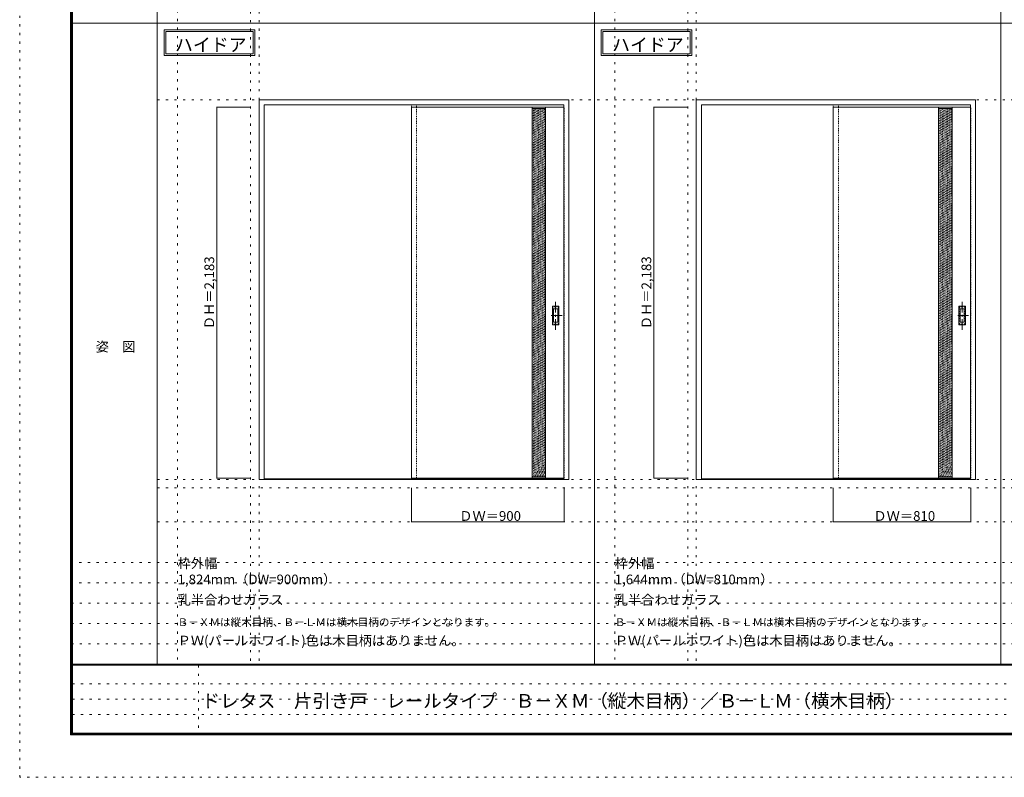
# Model space of a CAD drawing. Units: millimetres. Extents: x -6300 to 6000, y -4455 to 4425.
# Drawn here: x -6300 to -502, y -4455 to 5 of the extents above; entities that cross this region are included whole.
import ezdxf

# ---------------------------------------------------------------- set-up
doc = ezdxf.new("R2010")
doc.units = ezdxf.units.MM
doc.header["$LTSCALE"] = 30
for name, pattern in [('JWW_CENTER1', [3.386667, 2.116667, -0.423333, 0.423333, -0.423333]), ('JWW_DASHED1', [0.338667, 0.169333, -0.169333]), ('JWW_HOJO', [1.693333, -1.27, 0.423333])]:
    doc.linetypes.add(name, pattern=pattern)
for name, color, linetype in [('0-0_補助線', 7, 'Continuous'), ('0-2_扉', 7, 'Continuous'), ('0-3_仕上げ', 7, 'Continuous'), ('0-4_枠', 7, 'Continuous'), ('0-A_文字', 7, 'Continuous'), ('0-B_寸法', 7, 'Continuous'), ('0-C_ハッチ', 7, 'Continuous'), ('F-0_補助線', 7, 'Continuous'), ('F-1_枠', 7, 'Continuous'), ('F-A_文字', 7, 'Continuous'), ('引手', 7, 'Continuous')]:
    doc.layers.add(name, color=color, linetype=linetype)

msp = doc.modelspace()

# ---------------------------------------------------------------- linework, layer by layer
at = {"layer": '0-0_補助線', "color": 120, "linetype": 'JWW_HOJO', "lineweight": 5}
for p, q in [((-5370, 4175), (-5370, -3790)), ((-2796, 4175), (-2796, -3790)), ((-4940, 3965), (-4940, -3790)), ((-2366, 3965), (-2366, -3790)), ((-5490, -2751.5), (5700, -2751.5)), ((-6000, -3190), (5700, -3190)), ((-6000, -3310), (5700, -3310)), ((5700, -3430), (-6000, -3430)), ((5700, -3550), (-6000, -3550)), ((5700, -3670), (-6000, -3670))]:
    msp.add_line(p, q, dxfattribs=at)
at = {"layer": '0-0_補助線', "color": 7, "linetype": 'JWW_HOJO', "lineweight": 9}
for p, q in [((-4890, 3965), (-4890, -3790)), ((-2316, 3965), (-2316, -3790)), ((-5490, -466.5), (5700, -466.5)), ((-5490, -2701.5), (5700, -2701.5)), ((-5490, -2951.5), (5700, -2951.5))]:
    msp.add_line(p, q, dxfattribs=at)
at = {"layer": '0-2_扉', "color": 120, "linetype": 'JWW_DASHED1', "lineweight": 5}
for p, q in [((-3993, -510.5), (-3993, -514.5)), ((-3096, -510.5), (-3093, -510.5)), ((-3093, -2693.5), (-3093, -510.5)), ((-1509, -510.5), (-1509, -514.5)), ((-702, -510.5), (-699, -510.5)), ((-699, -2693.5), (-699, -510.5)), ((-3096, -2693.5), (-3093, -2693.5)), ((-702, -2693.5), (-699, -2693.5))]:
    msp.add_line(p, q, dxfattribs=at)
at = {"layer": '0-2_扉', "color": 92, "linetype": 'Continuous', "lineweight": 13}
for p, q in [((-3993, -510.5), (-3993, -2693.5)), ((-3096, -510.5), (-3993, -510.5)), ((-1509, -510.5), (-1509, -2693.5)), ((-702, -510.5), (-1509, -510.5)), ((-3096, -2693.5), (-3993, -2693.5)), ((-702, -2693.5), (-1509, -2693.5))]:
    msp.add_line(p, q, dxfattribs=at)
at = {"layer": '0-3_仕上げ', "color": 92, "linetype": 'Continuous', "lineweight": 13}
for p, q in [((-3283, -2693.7), (-3283, -510.5)), ((-3203, -2693.7), (-3203, -510.5)), ((-889, -2693.7), (-889, -510.5)), ((-809, -2693.7), (-809, -510.5))]:
    msp.add_line(p, q, dxfattribs=at)
at = {"layer": '0-3_仕上げ', "color": 7, "linetype": 'Continuous', "lineweight": 9}
for p, q in [((-3283, -518.5), (-3203, -518.5)), ((-889, -518.5), (-809, -518.5)), ((-3283, -2685.7), (-3203, -2685.7)), ((-889, -2685.7), (-809, -2685.7))]:
    msp.add_line(p, q, dxfattribs=at)
at = {"layer": '0-4_枠', "color": 92, "linetype": 'Continuous', "lineweight": 13}
for p, q in [((-4890, -466.5), (-3066, -466.5)), ((-4890, -2701.5), (-4890, -466.5)), ((-4860, -496.5), (-3096, -496.5)), ((-4860, -2701.5), (-4860, -496.5)), ((-3096, -2701.5), (-3096, -496.5)), ((-3066, -2701.5), (-3066, -466.5)), ((-2316, -466.5), (-672, -466.5)), ((-2316, -2701.5), (-2316, -466.5)), ((-2286, -2701.5), (-2286, -496.5)), ((-2286, -496.5), (-702, -496.5)), ((-702, -2701.5), (-702, -496.5)), ((-672, -2701.5), (-672, -466.5)), ((-4890, -2701.5), (-4860, -2701.5)), ((-3096, -2698.5), (-4860, -2698.5)), ((-3096, -2701.5), (-4860, -2701.5)), ((-3096, -2701.5), (-3066, -2701.5)), ((-2316, -2701.5), (-2286, -2701.5)), ((-702, -2698.5), (-2286, -2698.5)), ((-702, -2701.5), (-2286, -2701.5)), ((-702, -2701.5), (-672, -2701.5))]:
    msp.add_line(p, q, dxfattribs=at)
at = {"layer": '0-4_枠', "color": 120, "linetype": 'JWW_DASHED1', "lineweight": 5}
for p, q in [((-3993, -2701.5), (-3993, -496.5)), ((-3963, -2701.5), (-3963, -496.5)), ((-1509, -2701.5), (-1509, -496.5)), ((-1479, -2701.5), (-1479, -496.5)), ((-3993, -2701.5), (-3963, -2701.5)), ((-1509, -2701.5), (-1479, -2701.5))]:
    msp.add_line(p, q, dxfattribs=at)
at = {"layer": '0-A_文字', "color": 7, "linetype": 'Continuous', "lineweight": 9}
for p, q in [((-5450, -55.5), (-4915.7, -55.5)), ((-5450, -55.5), (-5450, -205.5)), ((-4915.7, -55.5), (-4915.7, -205.5)), ((-2876, -55.5), (-2341.7, -55.5)), ((-2876, -55.5), (-2876, -205.5)), ((-2341.7, -55.5), (-2341.7, -205.5)), ((-5440, -65.5), (-5440, -195.5)), ((-5440, -65.5), (-4925.7, -65.5)), ((-4925.7, -65.5), (-4925.7, -195.5)), ((-2866, -65.5), (-2866, -195.5)), ((-2866, -65.5), (-2351.7, -65.5)), ((-2351.7, -65.5), (-2351.7, -195.5)), ((-5450, -205.5), (-4915.7, -205.5)), ((-5440, -195.5), (-4925.7, -195.5)), ((-2876, -205.5), (-2341.7, -205.5)), ((-2866, -195.5), (-2351.7, -195.5))]:
    msp.add_line(p, q, dxfattribs=at)
at = {"layer": '0-B_寸法', "color": 120, "linetype": 'Continuous', "lineweight": 5}
for p, q in [((-5140, -510.5), (-4940, -510.5)), ((-5140, -510.5), (-5140, -2693.5)), ((-2566, -510.5), (-2566, -2693.5)), ((-2566, -510.5), (-2366, -510.5)), ((-5140, -2693.5), (-4940, -2693.5)), ((-2566, -2693.5), (-2366, -2693.5)), ((-3993, -2951.5), (-3993, -2751.5)), ((-3093, -2951.5), (-3093, -2751.5)), ((-1509, -2951.5), (-1509, -2751.5)), ((-699, -2951.5), (-699, -2751.5)), ((-3093, -2951.5), (-3993, -2951.5)), ((-699, -2951.5), (-1509, -2951.5))]:
    msp.add_line(p, q, dxfattribs=at)
at = {"layer": '0-B_寸法', "color": 7, "linetype": 'Continuous', "lineweight": 9, "const_width": 3}
for points in [[(-5138.5, -510.5, 0.414214), (-5140, -509, 0.414214), (-5141.5, -510.5, 0.414214), (-5140, -512, 0.414214)], [(-2564.5, -510.5, 0.414214), (-2566, -509, 0.414214), (-2567.5, -510.5, 0.414214), (-2566, -512, 0.414214)], [(-5138.5, -2693.5, 0.414214), (-5140, -2692, 0.414214), (-5141.5, -2693.5, 0.414214), (-5140, -2695, 0.414214)], [(-2564.5, -2693.5, 0.414214), (-2566, -2692, 0.414214), (-2567.5, -2693.5, 0.414214), (-2566, -2695, 0.414214)], [(-3991.5, -2951.5, 0.414214), (-3993, -2950, 0.414214), (-3994.5, -2951.5, 0.414214), (-3993, -2953, 0.414214)], [(-3091.5, -2951.5, 0.414214), (-3093, -2950, 0.414214), (-3094.5, -2951.5, 0.414214), (-3093, -2953, 0.414214)], [(-1507.5, -2951.5, 0.414214), (-1509, -2950, 0.414214), (-1510.5, -2951.5, 0.414214), (-1509, -2953, 0.414214)], [(-697.5, -2951.5, 0.414214), (-699, -2950, 0.414214), (-700.5, -2951.5, 0.414214), (-699, -2953, 0.414214)]]:
    msp.add_lwpolyline(points, format="xyb", close=True, dxfattribs=at)
at = {"layer": '0-C_ハッチ', "color": 120, "linetype": 'JWW_DASHED1', "lineweight": 5}
for p, q in [((-3283, -538.4), (-3263.1, -518.5)), ((-3283, -528.5), (-3273, -518.5)), ((-3283, -558.2), (-3243.3, -518.5)), ((-3283, -548.3), (-3253.2, -518.5)), ((-3283, -578), (-3223.5, -518.5)), ((-3283, -568.1), (-3233.4, -518.5)), ((-3283, -587.9), (-3213.6, -518.5)), ((-3283, -597.8), (-3203.7, -518.5)), ((-3283, -518.6), (-3282.9, -518.5)), ((-889, -538.4), (-869.1, -518.5)), ((-889, -528.5), (-879, -518.5)), ((-889, -558.2), (-849.3, -518.5)), ((-889, -548.3), (-859.2, -518.5)), ((-889, -578), (-829.5, -518.5)), ((-889, -568.1), (-839.4, -518.5)), ((-889, -587.9), (-819.6, -518.5)), ((-889, -597.8), (-809.7, -518.5)), ((-889, -518.6), (-888.9, -518.5)), ((-3283, -607.7), (-3203, -527.7)), ((-3283, -617.6), (-3203, -537.6)), ((-3283, -627.5), (-3203, -547.5)), ((-3283, -637.4), (-3203, -557.4)), ((-3283, -647.3), (-3203, -567.3)), ((-3283, -657.2), (-3203, -577.2)), ((-889, -607.7), (-809, -527.7)), ((-889, -617.6), (-809, -537.6)), ((-889, -627.5), (-809, -547.5)), ((-889, -637.4), (-809, -557.4)), ((-889, -647.3), (-809, -567.3)), ((-889, -657.2), (-809, -577.2)), ((-3283, -667.1), (-3203, -587.1)), ((-3283, -677), (-3203, -597)), ((-3283, -686.9), (-3203, -606.9)), ((-3283, -696.8), (-3203, -616.8)), ((-3283, -706.7), (-3203, -626.7)), ((-3283, -716.6), (-3203, -636.6)), ((-889, -667.1), (-809, -587.1)), ((-889, -677), (-809, -597)), ((-889, -686.9), (-809, -606.9)), ((-889, -696.8), (-809, -616.8)), ((-889, -706.7), (-809, -626.7)), ((-889, -716.6), (-809, -636.6)), ((-3283, -726.5), (-3203, -646.5)), ((-3283, -736.4), (-3203, -656.4)), ((-3283, -746.3), (-3203, -666.3)), ((-3283, -756.2), (-3203, -676.2)), ((-3283, -766.1), (-3203, -686.1)), ((-889, -726.5), (-809, -646.5)), ((-889, -736.4), (-809, -656.4)), ((-889, -746.3), (-809, -666.3)), ((-889, -756.2), (-809, -676.2)), ((-889, -766.1), (-809, -686.1)), ((-3283, -776), (-3203, -696)), ((-3283, -785.9), (-3203, -705.9)), ((-3283, -795.8), (-3203, -715.8)), ((-3283, -805.7), (-3203, -725.7)), ((-3283, -815.6), (-3203, -735.6)), ((-3283, -825.5), (-3203, -745.5)), ((-889, -776), (-809, -696)), ((-889, -785.9), (-809, -705.9)), ((-889, -795.8), (-809, -715.8)), ((-889, -805.7), (-809, -725.7)), ((-889, -815.6), (-809, -735.6)), ((-889, -825.5), (-809, -745.5)), ((-3283, -835.4), (-3203, -755.4)), ((-3283, -845.3), (-3203, -765.3)), ((-3283, -855.2), (-3203, -775.2)), ((-3283, -865.1), (-3203, -785.1)), ((-3283, -875), (-3203, -795)), ((-3283, -884.9), (-3203, -804.9)), ((-889, -835.4), (-809, -755.4)), ((-889, -845.3), (-809, -765.3)), ((-889, -855.2), (-809, -775.2)), ((-889, -865.1), (-809, -785.1)), ((-889, -875), (-809, -795)), ((-889, -884.9), (-809, -804.9)), ((-3283, -894.8), (-3203, -814.8)), ((-3283, -904.7), (-3203, -824.7)), ((-3283, -914.6), (-3203, -834.6)), ((-3283, -924.5), (-3203, -844.5)), ((-3283, -934.4), (-3203, -854.4)), ((-3283, -944.3), (-3203, -864.3)), ((-889, -894.8), (-809, -814.8)), ((-889, -904.7), (-809, -824.7)), ((-889, -914.6), (-809, -834.6)), ((-889, -924.5), (-809, -844.5)), ((-889, -934.4), (-809, -854.4)), ((-889, -944.3), (-809, -864.3)), ((-3283, -954.2), (-3203, -874.2)), ((-3283, -964.1), (-3203, -884.1)), ((-3283, -974), (-3203, -894)), ((-3283, -983.9), (-3203, -903.9)), ((-3283, -993.8), (-3203, -913.8)), ((-3283, -1003.7), (-3203, -923.7)), ((-889, -954.2), (-809, -874.2)), ((-889, -964.1), (-809, -884.1)), ((-889, -974), (-809, -894)), ((-889, -983.9), (-809, -903.9)), ((-889, -993.8), (-809, -913.8)), ((-889, -1003.7), (-809, -923.7)), ((-3283, -1013.6), (-3203, -933.6)), ((-3283, -1023.5), (-3203, -943.5)), ((-3283, -1033.4), (-3203, -953.4)), ((-3283, -1043.3), (-3203, -963.3)), ((-3283, -1053.2), (-3203, -973.2)), ((-3283, -1063.1), (-3203, -983.1)), ((-889, -1013.6), (-809, -933.6)), ((-889, -1023.5), (-809, -943.5)), ((-889, -1033.4), (-809, -953.4)), ((-889, -1043.3), (-809, -963.3)), ((-889, -1053.2), (-809, -973.2)), ((-889, -1063.1), (-809, -983.1)), ((-3283, -1073), (-3203, -993)), ((-3283, -1082.9), (-3203, -1002.9)), ((-3283, -1092.8), (-3203, -1012.8)), ((-3283, -1102.7), (-3203, -1022.7)), ((-3283, -1112.6), (-3203, -1032.6)), ((-3283, -1122.5), (-3203, -1042.5)), ((-889, -1073), (-809, -993)), ((-889, -1082.9), (-809, -1002.9)), ((-889, -1092.8), (-809, -1012.8)), ((-889, -1102.7), (-809, -1022.7)), ((-889, -1112.6), (-809, -1032.6)), ((-889, -1122.5), (-809, -1042.5)), ((-3283, -1132.4), (-3203, -1052.4)), ((-3283, -1142.3), (-3203, -1062.3)), ((-3283, -1152.2), (-3203, -1072.2)), ((-3283, -1162.1), (-3203, -1082.1)), ((-3283, -1172), (-3203, -1092)), ((-889, -1132.4), (-809, -1052.4)), ((-889, -1142.3), (-809, -1062.3)), ((-889, -1152.2), (-809, -1072.2)), ((-889, -1162.1), (-809, -1082.1)), ((-889, -1172), (-809, -1092)), ((-3283, -1181.9), (-3203, -1101.9)), ((-3283, -1191.8), (-3203, -1111.8)), ((-3283, -1201.7), (-3203, -1121.7)), ((-3283, -1211.6), (-3203, -1131.6)), ((-3283, -1221.5), (-3203, -1141.5)), ((-3283, -1231.4), (-3203, -1151.4)), ((-889, -1181.9), (-809, -1101.9)), ((-889, -1191.8), (-809, -1111.8)), ((-889, -1201.7), (-809, -1121.7)), ((-889, -1211.6), (-809, -1131.6)), ((-889, -1221.5), (-809, -1141.5)), ((-889, -1231.4), (-809, -1151.4)), ((-3283, -1241.3), (-3203, -1161.3)), ((-3283, -1251.2), (-3203, -1171.2)), ((-3283, -1261.1), (-3203, -1181.1)), ((-3283, -1271), (-3203, -1191)), ((-3283, -1280.9), (-3203, -1200.9)), ((-3283, -1290.8), (-3203, -1210.8)), ((-889, -1241.3), (-809, -1161.3)), ((-889, -1251.2), (-809, -1171.2)), ((-889, -1261.1), (-809, -1181.1)), ((-889, -1271), (-809, -1191)), ((-889, -1280.9), (-809, -1200.9)), ((-889, -1290.8), (-809, -1210.8)), ((-3283, -1300.7), (-3203, -1220.7)), ((-3283, -1310.6), (-3203, -1230.6)), ((-3283, -1320.5), (-3203, -1240.5)), ((-3283, -1330.4), (-3203, -1250.4)), ((-3283, -1340.3), (-3203, -1260.3)), ((-3283, -1350.2), (-3203, -1270.2)), ((-889, -1300.7), (-809, -1220.7)), ((-889, -1310.6), (-809, -1230.6)), ((-889, -1320.5), (-809, -1240.5)), ((-889, -1330.4), (-809, -1250.4)), ((-889, -1340.3), (-809, -1260.3)), ((-889, -1350.2), (-809, -1270.2)), ((-3283, -1360.1), (-3203, -1280.1)), ((-3283, -1370), (-3203, -1290)), ((-3283, -1379.9), (-3203, -1299.9)), ((-3283, -1389.8), (-3203, -1309.8)), ((-3283, -1399.7), (-3203, -1319.7)), ((-3283, -1409.6), (-3203, -1329.6)), ((-889, -1360.1), (-809, -1280.1)), ((-889, -1370), (-809, -1290)), ((-889, -1379.9), (-809, -1299.9)), ((-889, -1389.8), (-809, -1309.8)), ((-889, -1399.7), (-809, -1319.7)), ((-889, -1409.6), (-809, -1329.6)), ((-3283, -1419.5), (-3203, -1339.5)), ((-3283, -1429.4), (-3203, -1349.4)), ((-3283, -1439.3), (-3203, -1359.3)), ((-3283, -1449.2), (-3203, -1369.2)), ((-3283, -1459.1), (-3203, -1379.1)), ((-3283, -1469), (-3203, -1389)), ((-889, -1419.5), (-809, -1339.5)), ((-889, -1429.4), (-809, -1349.4)), ((-889, -1439.3), (-809, -1359.3)), ((-889, -1449.2), (-809, -1369.2)), ((-889, -1459.1), (-809, -1379.1)), ((-889, -1469), (-809, -1389)), ((-3283, -1478.9), (-3203, -1398.9)), ((-3283, -1488.8), (-3203, -1408.8)), ((-3283, -1498.7), (-3203, -1418.7)), ((-3283, -1508.6), (-3203, -1428.6)), ((-3283, -1518.5), (-3203, -1438.5)), ((-3283, -1528.4), (-3203, -1448.4)), ((-889, -1478.9), (-809, -1398.9)), ((-889, -1488.8), (-809, -1408.8)), ((-889, -1498.7), (-809, -1418.7)), ((-889, -1508.6), (-809, -1428.6)), ((-889, -1518.5), (-809, -1438.5)), ((-889, -1528.4), (-809, -1448.4)), ((-3283, -1538.3), (-3203, -1458.3)), ((-3283, -1548.2), (-3203, -1468.2)), ((-3283, -1558.1), (-3203, -1478.1)), ((-3283, -1568), (-3203, -1488)), ((-3283, -1577.9), (-3203, -1497.9)), ((-889, -1538.3), (-809, -1458.3)), ((-889, -1548.2), (-809, -1468.2)), ((-889, -1558.1), (-809, -1478.1)), ((-889, -1568), (-809, -1488)), ((-889, -1577.9), (-809, -1497.9)), ((-3283, -1587.8), (-3203, -1507.8)), ((-3283, -1597.7), (-3203, -1517.7)), ((-3283, -1607.6), (-3203, -1527.6)), ((-3283, -1617.5), (-3203, -1537.5)), ((-3283, -1627.4), (-3203, -1547.4)), ((-3283, -1637.3), (-3203, -1557.3)), ((-889, -1587.8), (-809, -1507.8)), ((-889, -1597.7), (-809, -1517.7)), ((-889, -1607.6), (-809, -1527.6)), ((-889, -1617.5), (-809, -1537.5)), ((-889, -1627.4), (-809, -1547.4)), ((-889, -1637.3), (-809, -1557.3)), ((-3283, -1647.2), (-3203, -1567.2)), ((-3283, -1657.1), (-3203, -1577.1)), ((-3283, -1667), (-3203, -1587)), ((-3283, -1676.9), (-3203, -1596.9)), ((-3283, -1686.8), (-3203, -1606.8)), ((-3283, -1696.7), (-3203, -1616.7)), ((-889, -1647.2), (-809, -1567.2)), ((-889, -1657.1), (-809, -1577.1)), ((-889, -1667), (-809, -1587)), ((-889, -1676.9), (-809, -1596.9)), ((-889, -1686.8), (-809, -1606.8)), ((-889, -1696.7), (-809, -1616.7)), ((-3283, -1706.6), (-3203, -1626.6)), ((-3283, -1716.5), (-3203, -1636.5)), ((-3283, -1726.4), (-3203, -1646.4)), ((-3283, -1736.3), (-3203, -1656.3)), ((-3283, -1746.2), (-3203, -1666.2)), ((-3283, -1756.1), (-3203, -1676.1)), ((-889, -1706.6), (-809, -1626.6)), ((-889, -1716.5), (-809, -1636.5)), ((-889, -1726.4), (-809, -1646.4)), ((-889, -1736.3), (-809, -1656.3)), ((-889, -1746.2), (-809, -1666.2)), ((-889, -1756.1), (-809, -1676.1)), ((-3283, -1766), (-3203, -1686)), ((-3283, -1775.9), (-3203, -1695.9)), ((-3283, -1785.8), (-3203, -1705.8)), ((-3283, -1795.7), (-3203, -1715.7)), ((-3283, -1805.6), (-3203, -1725.6)), ((-3283, -1815.5), (-3203, -1735.5)), ((-889, -1766), (-809, -1686)), ((-889, -1775.9), (-809, -1695.9)), ((-889, -1785.8), (-809, -1705.8)), ((-889, -1795.7), (-809, -1715.7)), ((-889, -1805.6), (-809, -1725.6)), ((-889, -1815.5), (-809, -1735.5)), ((-3283, -1825.4), (-3203, -1745.4)), ((-3283, -1835.3), (-3203, -1755.3)), ((-3283, -1845.2), (-3203, -1765.2)), ((-3283, -1855.1), (-3203, -1775.1)), ((-3283, -1865), (-3203, -1785)), ((-3283, -1874.9), (-3203, -1794.9)), ((-889, -1825.4), (-809, -1745.4)), ((-889, -1835.3), (-809, -1755.3)), ((-889, -1845.2), (-809, -1765.2)), ((-889, -1855.1), (-809, -1775.1)), ((-889, -1865), (-809, -1785)), ((-889, -1874.9), (-809, -1794.9)), ((-3283, -1884.8), (-3203, -1804.8)), ((-3283, -1894.7), (-3203, -1814.7)), ((-3283, -1904.6), (-3203, -1824.6)), ((-3283, -1914.5), (-3203, -1834.5)), ((-3283, -1924.4), (-3203, -1844.4)), ((-3283, -1934.3), (-3203, -1854.3)), ((-889, -1884.8), (-809, -1804.8)), ((-889, -1894.7), (-809, -1814.7)), ((-889, -1904.6), (-809, -1824.6)), ((-889, -1914.5), (-809, -1834.5)), ((-889, -1924.4), (-809, -1844.4)), ((-889, -1934.3), (-809, -1854.3)), ((-3283, -1944.2), (-3203, -1864.2)), ((-3283, -1954.1), (-3203, -1874.1)), ((-3283, -1964), (-3203, -1884)), ((-3283, -1973.9), (-3203, -1893.9)), ((-3283, -1983.8), (-3203, -1903.8)), ((-889, -1944.2), (-809, -1864.2)), ((-889, -1954.1), (-809, -1874.1)), ((-889, -1964), (-809, -1884)), ((-889, -1973.9), (-809, -1893.9)), ((-889, -1983.8), (-809, -1903.8)), ((-3283, -1993.7), (-3203, -1913.7)), ((-3283, -2003.6), (-3203, -1923.6)), ((-3283, -2013.5), (-3203, -1933.5)), ((-3283, -2023.4), (-3203, -1943.4)), ((-3283, -2033.3), (-3203, -1953.3)), ((-3283, -2043.2), (-3203, -1963.2)), ((-889, -1993.7), (-809, -1913.7)), ((-889, -2003.6), (-809, -1923.6)), ((-889, -2013.5), (-809, -1933.5)), ((-889, -2023.4), (-809, -1943.4)), ((-889, -2033.3), (-809, -1953.3)), ((-889, -2043.2), (-809, -1963.2)), ((-3283, -2053.1), (-3203, -1973.1)), ((-3283, -2063), (-3203, -1983)), ((-3283, -2072.9), (-3203, -1992.9)), ((-3283, -2082.8), (-3203, -2002.8)), ((-3283, -2092.7), (-3203, -2012.7)), ((-3283, -2102.6), (-3203, -2022.6)), ((-889, -2053.1), (-809, -1973.1)), ((-889, -2063), (-809, -1983)), ((-889, -2072.9), (-809, -1992.9)), ((-889, -2082.8), (-809, -2002.8)), ((-889, -2092.7), (-809, -2012.7)), ((-889, -2102.6), (-809, -2022.6)), ((-3283, -2112.5), (-3203, -2032.5)), ((-3283, -2122.4), (-3203, -2042.4)), ((-3283, -2132.3), (-3203, -2052.3)), ((-3283, -2142.2), (-3203, -2062.2)), ((-3283, -2152.1), (-3203, -2072.1)), ((-3283, -2162), (-3203, -2082)), ((-889, -2112.5), (-809, -2032.5)), ((-889, -2122.4), (-809, -2042.4)), ((-889, -2132.3), (-809, -2052.3)), ((-889, -2142.2), (-809, -2062.2)), ((-889, -2152.1), (-809, -2072.1)), ((-889, -2162), (-809, -2082)), ((-3283, -2171.9), (-3203, -2091.9)), ((-3283, -2181.8), (-3203, -2101.8)), ((-3283, -2191.7), (-3203, -2111.7)), ((-3283, -2201.6), (-3203, -2121.6)), ((-3283, -2211.5), (-3203, -2131.5)), ((-3283, -2221.4), (-3203, -2141.4)), ((-889, -2171.9), (-809, -2091.9)), ((-889, -2181.8), (-809, -2101.8)), ((-889, -2191.7), (-809, -2111.7)), ((-889, -2201.6), (-809, -2121.6)), ((-889, -2211.5), (-809, -2131.5)), ((-889, -2221.4), (-809, -2141.4)), ((-3283, -2231.3), (-3203, -2151.3)), ((-3283, -2241.2), (-3203, -2161.2)), ((-3283, -2251.1), (-3203, -2171.1)), ((-3283, -2261), (-3203, -2181)), ((-3283, -2270.9), (-3203, -2190.9)), ((-3283, -2280.8), (-3203, -2200.8)), ((-889, -2231.3), (-809, -2151.3)), ((-889, -2241.2), (-809, -2161.2)), ((-889, -2251.1), (-809, -2171.1)), ((-889, -2261), (-809, -2181)), ((-889, -2270.9), (-809, -2190.9)), ((-889, -2280.8), (-809, -2200.8)), ((-3283, -2290.6), (-3203, -2210.6)), ((-3283, -2300.5), (-3203, -2220.5)), ((-3283, -2310.4), (-3203, -2230.4)), ((-3283, -2320.3), (-3203, -2240.3)), ((-3283, -2330.2), (-3203, -2250.2)), ((-3283, -2340.1), (-3203, -2260.1)), ((-889, -2290.6), (-809, -2210.6)), ((-889, -2300.5), (-809, -2220.5)), ((-889, -2310.4), (-809, -2230.4)), ((-889, -2320.3), (-809, -2240.3)), ((-889, -2330.2), (-809, -2250.2)), ((-889, -2340.1), (-809, -2260.1)), ((-3283, -2350), (-3203, -2270)), ((-3283, -2359.9), (-3203, -2279.9)), ((-3283, -2369.8), (-3203, -2289.8)), ((-3283, -2379.7), (-3203, -2299.7)), ((-3283, -2389.6), (-3203, -2309.6)), ((-889, -2350), (-809, -2270)), ((-889, -2359.9), (-809, -2279.9)), ((-889, -2369.8), (-809, -2289.8)), ((-889, -2379.7), (-809, -2299.7)), ((-889, -2389.6), (-809, -2309.6)), ((-3283, -2399.5), (-3203, -2319.5)), ((-3283, -2409.4), (-3203, -2329.4)), ((-3283, -2419.3), (-3203, -2339.3)), ((-3283, -2429.2), (-3203, -2349.2)), ((-3283, -2439.1), (-3203, -2359.1)), ((-3283, -2449), (-3203, -2369)), ((-889, -2399.5), (-809, -2319.5)), ((-889, -2409.4), (-809, -2329.4)), ((-889, -2419.3), (-809, -2339.3)), ((-889, -2429.2), (-809, -2349.2)), ((-889, -2439.1), (-809, -2359.1)), ((-889, -2449), (-809, -2369)), ((-3283, -2458.9), (-3203, -2378.9)), ((-3283, -2468.8), (-3203, -2388.8)), ((-3283, -2478.7), (-3203, -2398.7)), ((-3283, -2488.6), (-3203, -2408.6)), ((-3283, -2498.5), (-3203, -2418.5)), ((-3283, -2508.4), (-3203, -2428.4)), ((-889, -2458.9), (-809, -2378.9)), ((-889, -2468.8), (-809, -2388.8)), ((-889, -2478.7), (-809, -2398.7)), ((-889, -2488.6), (-809, -2408.6)), ((-889, -2498.5), (-809, -2418.5)), ((-889, -2508.4), (-809, -2428.4)), ((-3283, -2518.3), (-3203, -2438.3)), ((-3283, -2528.2), (-3203, -2448.2)), ((-3283, -2538.1), (-3203, -2458.1)), ((-3283, -2548), (-3203, -2468)), ((-3283, -2557.9), (-3203, -2477.9)), ((-3283, -2567.8), (-3203, -2487.8)), ((-889, -2518.3), (-809, -2438.3)), ((-889, -2528.2), (-809, -2448.2)), ((-889, -2538.1), (-809, -2458.1)), ((-889, -2548), (-809, -2468)), ((-889, -2557.9), (-809, -2477.9)), ((-889, -2567.8), (-809, -2487.8)), ((-3283, -2577.7), (-3203, -2497.7)), ((-3283, -2587.6), (-3203, -2507.6)), ((-3283, -2597.5), (-3203, -2517.5)), ((-3283, -2607.4), (-3203, -2527.4)), ((-3283, -2617.3), (-3203, -2537.3)), ((-3283, -2627.2), (-3203, -2547.2)), ((-889, -2577.7), (-809, -2497.7)), ((-889, -2587.6), (-809, -2507.6)), ((-889, -2597.5), (-809, -2517.5)), ((-889, -2607.4), (-809, -2527.4)), ((-889, -2617.3), (-809, -2537.3)), ((-889, -2627.2), (-809, -2547.2)), ((-3283, -2637.1), (-3203, -2557.1)), ((-3283, -2647), (-3203, -2567)), ((-3283, -2656.9), (-3203, -2576.9)), ((-3283, -2666.8), (-3203, -2586.8)), ((-3283, -2676.7), (-3203, -2596.7)), ((-3282.1, -2685.7), (-3203, -2606.6)), ((-889, -2637.1), (-809, -2557.1)), ((-889, -2647), (-809, -2567)), ((-889, -2656.9), (-809, -2576.9)), ((-889, -2666.8), (-809, -2586.8)), ((-889, -2676.7), (-809, -2596.7)), ((-888.1, -2685.7), (-809, -2606.6)), ((-3272.2, -2685.7), (-3203, -2616.5)), ((-3262.3, -2685.7), (-3203, -2626.4)), ((-3252.4, -2685.7), (-3203, -2636.3)), ((-3242.5, -2685.7), (-3203, -2646.2)), ((-3232.6, -2685.7), (-3203, -2656.1)), ((-3222.7, -2685.7), (-3203, -2666)), ((-878.2, -2685.7), (-809, -2616.5)), ((-868.3, -2685.7), (-809, -2626.4)), ((-858.4, -2685.7), (-809, -2636.3)), ((-848.5, -2685.7), (-809, -2646.2)), ((-838.6, -2685.7), (-809, -2656.1)), ((-828.7, -2685.7), (-809, -2666)), ((-3212.8, -2685.7), (-3203, -2675.9)), ((-818.8, -2685.7), (-809, -2675.9))]:
    msp.add_line(p, q, dxfattribs=at)
at = {"layer": 'F-0_補助線', "color": 120, "linetype": 'JWW_HOJO', "lineweight": 5}
for p, q in [((-6300, -4455), (-6300, 4425)), ((6000, -4455), (-6300, -4455))]:
    msp.add_line(p, q, dxfattribs=at)
at = {"layer": 'F-0_補助線', "color": 7, "linetype": 'JWW_HOJO', "lineweight": 9}
for p, q in [((-5247.5, -3795), (-5247.5, -4205)), ((-5990, -3905), (-150, -3905)), ((-5990, -3995), (-150, -3995)), ((-5990, -4085), (-150, -4085))]:
    msp.add_line(p, q, dxfattribs=at)
at = {"layer": 'F-1_枠', "color": 200, "linetype": 'Continuous', "lineweight": 20}
for p, q in [((-6000, 4175), (-6000, -4205)), ((-5995, 4175), (-5995, -4205)), ((-5990, 4175), (-5990, -4205)), ((-5490, 4175), (-5490, -3790)), ((-2916, -3790), (-2916, 4175)), ((-522, -3790), (-522, 4175)), ((-6000, -15.5), (5700, -15.5)), ((5700, -3790), (-6000, -3790)), ((5700, -3795), (-6000, -3795)), ((5700, -4195), (-6000, -4195)), ((5700, -4200), (-6000, -4200)), ((5700, -4205), (-6000, -4205))]:
    msp.add_line(p, q, dxfattribs=at)
at = {"layer": '引手', "color": 7, "linetype": 'Continuous', "lineweight": 9}
for p, q in [((-3125, -1681), (-3163, -1681)), ((-3163, -1791), (-3163, -1681)), ((-3125, -1791), (-3125, -1681)), ((-731, -1681), (-769, -1681)), ((-769, -1791), (-769, -1681)), ((-731, -1791), (-731, -1681)), ((-3131.5, -1697), (-3156.5, -1697)), ((-3156.5, -1775), (-3156.5, -1697)), ((-3131.5, -1775), (-3131.5, -1697)), ((-737.5, -1697), (-762.5, -1697)), ((-762.5, -1775), (-762.5, -1697)), ((-737.5, -1775), (-737.5, -1697)), ((-3125, -1791), (-3163, -1791)), ((-3131.5, -1775), (-3156.5, -1775)), ((-731, -1791), (-769, -1791)), ((-737.5, -1775), (-762.5, -1775))]:
    msp.add_line(p, q, dxfattribs=at)
at = {"layer": '引手', "color": 7, "linetype": 'JWW_CENTER1', "lineweight": 9}
for p, q in [((-3144, -1821.2), (-3144, -1650.4)), ((-750, -1821.2), (-750, -1650.4)), ((-3105.9, -1736), (-3178.4, -1736)), ((-711.9, -1736), (-784.4, -1736))]:
    msp.add_line(p, q, dxfattribs=at)
at = {"layer": '引手', "color": 7, "linetype": 'JWW_DASHED1', "lineweight": 9}
for p, q in [((-3160, -1787), (-3160, -1685)), ((-3128, -1685), (-3160, -1685)), ((-3128, -1787), (-3128, -1685)), ((-766, -1787), (-766, -1685)), ((-734, -1685), (-766, -1685)), ((-734, -1787), (-734, -1685)), ((-3128, -1787), (-3160, -1787)), ((-734, -1787), (-766, -1787))]:
    msp.add_line(p, q, dxfattribs=at)

# ---------------------------------------------------------------- texts
at = {"layer": '0-A_文字', "color": 7, "linetype": 'Continuous', "lineweight": 9, "attachment_point": 7}
for s, insert, char_height, width in [('{\\fＭＳ ゴシック|b0|i0|c128|p49;ハイドア}', (-5385.3, -181.9), 77.153, 405), ('{\\fＭＳ ゴシック|b0|i0|c128|p49;ハイドア}', (-2811.3, -181.9), 77.153, 405), ('{\\fＭＳ ゴシック|b0|i0|c128|p49;枠外幅 1,824mm（DW=900mm）}', (-5370, -3318.9), 57.15, 975), ('{\\fＭＳ ゴシック|b0|i0|c128|p49;枠外幅 1,644mm（DW=810mm）}', (-2796, -3318.9), 57.15, 975), ('{\\fＭＳ ゴシック|b0|i0|c128|p49;乳半合わせガラス}', (-5370, -3438.9), 57.15, 600), ('{\\fＭＳ ゴシック|b0|i0|c128|p49;乳半合わせガラス}', (-2796, -3438.9), 57.15, 600), ('{\\fＭＳ ゴシック|b0|i0|c128|p49;Ｂ－ＸＭは縦木目柄、Ｂ－ＬＭは横木目柄のデザインとなります。}', (-5370, -3564.6), 45.72, 1800), ('{\\fＭＳ ゴシック|b0|i0|c128|p49;Ｂ－ＸＭは縦木目柄、Ｂ－ＬＭは横木目柄のデザインとなります。}', (-2796, -3564.6), 45.72, 1800), ('{\\fＭＳ ゴシック|b0|i0|c128|p49;ＰＷ(パールホワイト)色は木目柄はありません。}', (-5370, -3678.9), 57.15, 1650), ('{\\fＭＳ ゴシック|b0|i0|c128|p49;ＰＷ(パールホワイト)色は木目柄はありません。}', (-2796, -3678.9), 57.15, 1650)]:
    msp.add_mtext(s, dxfattribs=dict(at, insert=insert, char_height=char_height, width=width))
at = {"layer": '0-B_寸法', "color": 7, "linetype": 'Continuous', "lineweight": 70, "char_height": 57.15, "width": 412.5, "attachment_point": 7, "rotation": 90}
for insert in [(-5155, -1817.2), (-2581, -1817.2)]:
    msp.add_mtext('{\\fＭＳ ゴシック|b0|i0|c128|p49;ＤＨ＝2,183}', dxfattribs=dict(at, insert=insert))
at = {"layer": '0-B_寸法', "color": 7, "linetype": 'Continuous', "lineweight": 211, "char_height": 57.15, "width": 337.5, "attachment_point": 7}
for s, insert in [('{\\fＭＳ ゴシック|b0|i0|c128|p49;ＤＷ＝900}', (-3711.8, -2945.4)), ('{\\fＭＳ ゴシック|b0|i0|c128|p49;ＤＷ＝810}', (-1272.8, -2945.4))]:
    msp.add_mtext(s, dxfattribs=dict(at, insert=insert))
at = {"layer": 'F-A_文字', "color": 7, "linetype": 'Continuous', "lineweight": 9, "insert": (-5852.5, -1949.2), "char_height": 57.15, "width": 225, "attachment_point": 7}
msp.add_mtext('{\\fＭＳ ゴシック|b0|i0|c128|p49;姿\u3000図}', dxfattribs=at)
at = {"layer": 'F-A_文字', "color": 7, "linetype": 'Continuous', "lineweight": 0, "insert": (-5228.6, -4045.1), "char_height": 79.709, "width": 3975, "attachment_point": 7}
msp.add_mtext('{\\fＭＳ ゴシック|b0|i0|c128|p49;ドレタス\u3000片引き戸\u3000レールタイプ\u3000Ｂ－ＸＭ（縦木目柄）／Ｂ－ＬＭ（横木目柄）}', dxfattribs=at)

doc.saveas('drawing.dxf')
